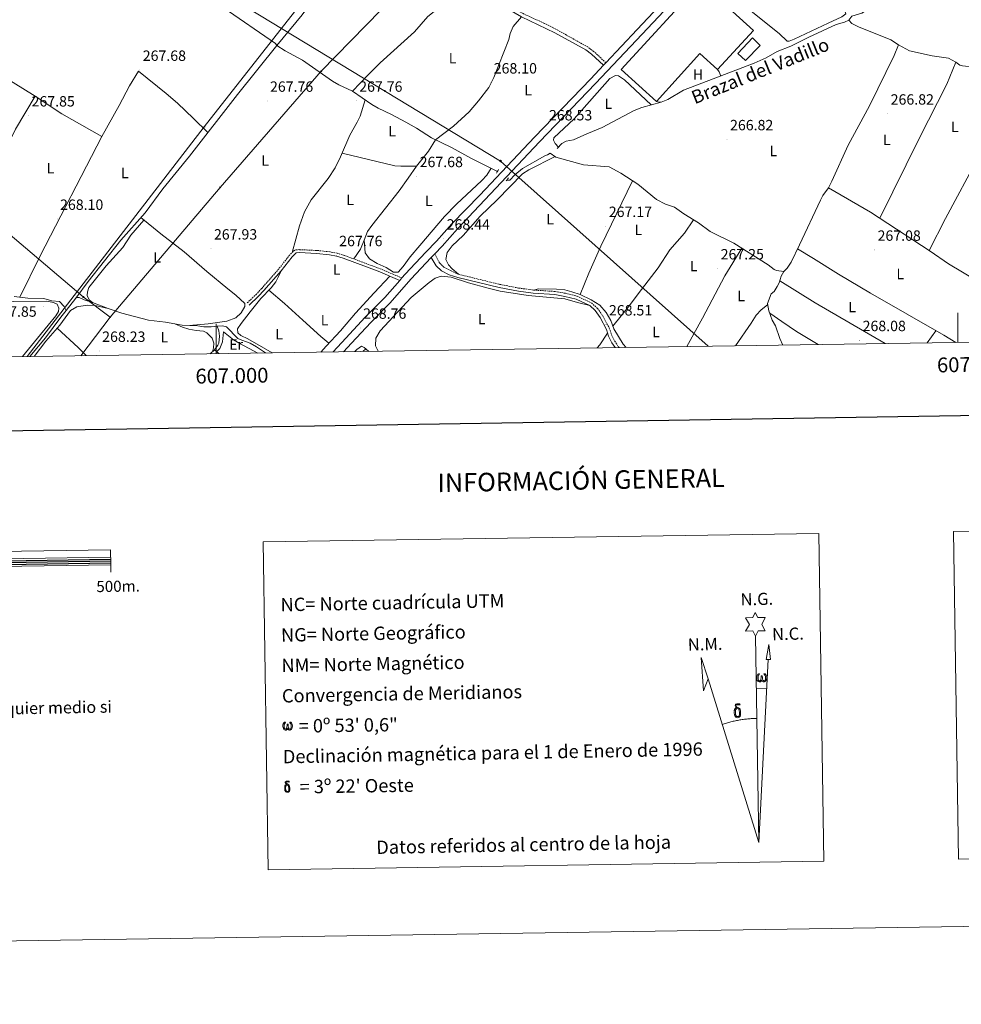
# Model space of a CAD drawing. Units: metres. Extents: x 603999 to 608498, y 4673291 to 4676328.
# Drawn here: x 606867 to 607502, y 4673291 to 4673955 of the extents above; entities that cross this region are included whole.
import ezdxf
from ezdxf.enums import TextEntityAlignment as Align

# ---------------------------------------------------------------- set-up
doc = ezdxf.new("R2010")
doc.units = ezdxf.units.M
doc.header["$MEASUREMENT"] = 0
doc.linetypes.add('TRAZOS', pattern=[0.75, 0.5, -0.25])
doc.linetypes.add('TRAZOSX2', pattern=[1.5, 1, -0.5])
for name, color, linetype, lineweight in [('Carátula', 7, 'Continuous', 5), ('Level 13', 5, 'Continuous', 0), ('Level 15', 1, 'Continuous', 0), ('Level 21', 19, 'Continuous', 0), ('Level 32', 19, 'Continuous', 0), ('Level 33', 5, 'Continuous', 0), ('Level 34', 2, 'Continuous', 0), ('Level 36', 19, 'Continuous', 40), ('Level 37', 92, 'Continuous', 0), ('Level 41', 19, 'Continuous', 0), ('Level 43', 5, 'Continuous', 0), ('Level 52', 1, 'Continuous', 13), ('Level 61', 19, 'Continuous', 0), ('Level 63', 7, 'Continuous', 0), ('Level 7', 1, 'Continuous', 0)]:
    doc.layers.add(name, color=color, linetype=linetype, lineweight=lineweight)
doc.styles.add('Arial', font='ARIAL.TTF', dxfattribs={"height": 0.2})

# ---------------------------------------------------------------- blocks, each defined once
blk = doc.blocks.new('5PATER')
at = {"layer": 'Carátula', "linetype": 'Continuous', "lineweight": 5}
h = blk.add_hatch(color=250, dxfattribs=at)
edge = h.paths.add_edge_path()
edge.add_ellipse((0, 0), major_axis=(-1.33, -1.34), ratio=0.999422, start_angle=0, end_angle=360)
blk = doc.blocks.new('5ROLEO')
at = {"layer": 'Carátula', "linetype": 'Continuous', "lineweight": 5}
for color, points in [(2, [(-0.2, -5.2), (-5.2, -0.1), (-0.2, 5), (0, 2.4), (-0.6, 2.3), (-1, 2.1), (-1.4, 1.8), (-1.7, 1.3), (-1.9, 0.6), (-1.9, -0.2), (-1.9, -0.8), (-1.8, -1.3), (-1.6, -1.7), (-1.4, -2.1), (-1.1, -2.4), (-0.8, -2.6), (-0.4, -2.7), (0, -2.7)]), (250, [(0, -2.7), (-0.4, -2.7), (-0.8, -2.6), (-1.1, -2.4), (-1.4, -2.1), (-1.6, -1.7), (-1.8, -1.3), (-1.9, -0.8), (-1.9, -0.2), (-1.9, 0.6), (-1.7, 1.3), (-1.4, 1.8), (-1, 2.1), (-0.6, 2.3), (0, 2.4), (0, 1.5), (-0.2, 1.5), (-0.5, 1.4), (-0.7, 1.3), (-0.8, 1.1), (-1, 0.9), (-1.1, 0.6), (-1.2, 0.2), (-1.2, -0.2), (-1.2, -0.6), (-1.1, -0.9), (-1, -1.2), (-0.8, -1.4), (-0.7, -1.6), (-0.5, -1.8), (-0.2, -1.8), (0, -1.9)]), (2, [(0, -1.9), (-0.2, -1.8), (-0.5, -1.8), (-0.7, -1.6), (-0.8, -1.4), (-1, -1.2), (-1.1, -0.9), (-1.2, -0.6), (-1.2, -0.2), (-1.2, 0.2), (-1.1, 0.6), (-1, 0.9), (-0.8, 1.1), (-0.7, 1.3), (-0.5, 1.4), (-0.2, 1.5), (0, 1.5), (0.3, 1.5), (0.5, 1.4), (0.7, 1.3), (0.9, 1.1), (1, 0.9), (1.1, 0.6), (1.1, 0.3), (1.2, -0.1), (1.2, -0.5), (1.1, -0.9), (1, -1.2), (0.8, -1.4), (0.7, -1.6), (0.5, -1.8), (0.3, -1.8)]), (2, [(-0.2, -5.2), (0, -2.7), (0.4, -2.7), (0.8, -2.6), (1.1, -2.4), (1.4, -2.1), (1.6, -1.7), (1.8, -1.3), (1.9, -0.7), (1.9, -0.2), (1.9, 0.4), (1.8, 0.9), (1.6, 1.4), (1.4, 1.7), (1.1, 2), (0.8, 2.2), (0.4, 2.3), (0, 2.4), (-0.2, 5), (4.9, -0.1)]), (250, [(0, -2.7), (0, -1.9), (0.3, -1.8), (0.5, -1.8), (0.7, -1.6), (0.8, -1.4), (1, -1.2), (1.1, -0.9), (1.2, -0.5), (1.2, -0.1), (1.1, 0.3), (1.1, 0.6), (1, 0.9), (0.9, 1.1), (0.7, 1.3), (0.5, 1.4), (0.3, 1.5), (0, 1.5), (0, 1.5), (0, 2.4), (0, 2.4), (0.4, 2.3), (0.8, 2.2), (1.1, 2), (1.4, 1.7), (1.6, 1.4), (1.8, 0.9), (1.9, 0.4), (1.9, -0.2), (1.9, -0.7), (1.8, -1.3), (1.6, -1.7), (1.4, -2.1), (1.1, -2.4), (0.8, -2.6), (0.4, -2.7)])]:
    blk.add_hatch(color=color, dxfattribs=at).paths.add_polyline_path(points)
at = {"layer": 'Carátula', "color": 250, "linetype": 'Continuous', "lineweight": 5, "flags": 128}
blk.add_lwpolyline([(-0.1, -5.2), (4.9, -0.1), (-0.1, 5), (-5.2, -0.1), (-0.1, -5.2)], dxfattribs=at)
blk = doc.blocks.new('5PELE')
at = {"layer": 'Carátula', "linetype": 'Continuous', "lineweight": 5}
h = blk.add_hatch(color=9, dxfattribs=at)
edge = h.paths.add_edge_path()
edge.add_arc((0, 0), 2.85, 359.99898, 719.99898)
at = {"layer": 'Carátula', "color": 252, "linetype": 'Continuous', "lineweight": 5}
blk.add_circle((0, 0, 0), 2.85, dxfattribs=at)
blk = doc.blocks.new('5TME')
at = {"layer": 'Carátula', "color": 250, "linetype": 'Continuous', "lineweight": 5}
for p, q in [((3.7, 3.8), (-3.7, -3.8)), ((-3.7, 3.7), (3.8, -3.8))]:
    blk.add_line(p, q, dxfattribs=at)
at = {"layer": 'Carátula', "color": 250, "linetype": 'Continuous', "lineweight": 5, "flags": 128}
blk.add_lwpolyline([(-3.7, -3.8), (3.8, -3.8), (3.8, 3.7), (-3.7, 3.7), (-3.7, -3.8)], dxfattribs=at)
blk = doc.blocks.new('5PTT')
at = {"layer": 'Carátula', "color": 250, "linetype": 'Continuous', "lineweight": 25}
blk.add_circle((0, 0, 0), 2, dxfattribs=at)

msp = doc.modelspace()

# ---------------------------------------------------------------- linework, layer by layer
at = {"layer": 'Level 13', "color": 5, "linetype": 'Continuous', "lineweight": 0, "ltscale": 0.5}
for points in [[(607040.81, 4673937.35, 268.37), (607057.99, 4673957.88, 268.23), (607077.98, 4673984.89, 267.86), (607096.58, 4674007.88, 268.03), (607108.5, 4674023.94, 268.03), (607122.8, 4674041.95, 267.86), (607137.93, 4674061.85, 267.52), (607151.55, 4674079.23, 267)], [(606864.96, 4674027.92, 268.2), (606883.62, 4674017.61, 268.2), (606887.91, 4674014.88, 268.2), (606902.44, 4674014.3, 268.2), (606907.23, 4674012.95, 268.2), (606913.59, 4674009.51, 268.2), (606916.08, 4674008.56, 268.2), (606921.08, 4674008.18, 268.2), (606936.92, 4674008.41, 268.2), (606941.86, 4674007.7, 268.2), (606947.35, 4674005.7, 268.2), (606953.55, 4674002.2, 268.28), (606967.15, 4673992.8, 268.37), (606975.9, 4673987.96, 268.37), (606982.78, 4673983.31, 268.37), (606990.88, 4673976.56, 268.37), (607001.34, 4673965.76, 268.17), (607004.67, 4673963.01, 268.12), (607039.92, 4673938.76, 268.37), (607040.81, 4673937.35, 268.37)], [(607464.56, 4673982.19, 266.72), (607463.04, 4673979.82, 266.81), (607462.17, 4673974.98, 266.73), (607459.29, 4673970.89, 266.81), (607453.61, 4673968.19, 266.72), (607446.65, 4673963.9, 266.72), (607438.37, 4673961.14, 266.64), (607435.28, 4673959, 266.64), (607428.54, 4673957.06, 266.72), (607426.51, 4673954.42, 266.47)], [(607163.24, 4673976.65, 267.94), (607161.3, 4673971.54, 267.94), (607157.85, 4673967.92, 268.11), (607150.25, 4673963.01, 267.77), (607142.55, 4673956.88, 267.77), (607133.62, 4673946.56, 267.43), (607110.45, 4673925.6, 267.39), (607102.11, 4673917.35, 267.43), (607091.88, 4673906.49, 267.18)], [(607229.86, 4673867.82, 267.41), (607232.92, 4673871.26, 267.41), (607235.86, 4673872.72, 267.41), (607240.95, 4673873.75, 267.41), (607249.73, 4673877.81, 267.49), (607260.08, 4673881.9, 267.32), (607281.75, 4673893.49, 267.32), (607286.92, 4673895.4, 267.49), (607299.86, 4673899.13, 267.05), (607304.54, 4673900.93, 266.98), (607315.1, 4673907.11, 266.64), (607362.7, 4673925.41, 266.38), (607370.71, 4673928.94, 266.3), (607378.12, 4673933.29, 266.21), (607387.49, 4673936.79, 266.47), (607399.62, 4673943, 266.47), (607417.96, 4673951.4, 266.47), (607423.66, 4673953.07, 266.47), (607426.51, 4673954.42, 266.47)], [(607539.17, 4673917.11, 266.81), (607531.56, 4673920.1, 266.81), (607526.66, 4673920.98, 266.81), (607503.11, 4673923.5, 267.15), (607501.28, 4673923.99, 267.15), (607498.64, 4673926.02, 267.24), (607493.64, 4673928.8, 267.32), (607482.71, 4673930.34, 267.35), (607467.5, 4673933.8, 267.15), (607460, 4673937.76, 267.15), (607454.87, 4673941.12, 267.15), (607433.1, 4673949.85, 266.98), (607428.62, 4673952.11, 266.82), (607426.51, 4673954.42, 266.47)], [(606905.25, 4673766.78, 268.65), (606913.71, 4673778.09, 267.61), (606935.68, 4673805.95, 268.03), (606952.06, 4673824.5, 267.76), (606963.88, 4673840.65, 267.77), (606981.94, 4673862.63, 267.77), (607014.27, 4673904.36, 268.1), (607040.81, 4673937.35, 268.37)], [(607040.81, 4673937.35, 268.37), (607046.34, 4673933.8, 267.94), (607058.17, 4673927.5, 267.94), (607078.39, 4673913.26, 267.86), (607082.69, 4673910.75, 267.86), (607091.88, 4673906.49, 267.18)], [(607189.56, 4673852.38, 267.86), (607172.15, 4673861.18, 267.93), (607158.55, 4673868.59, 267.69), (607145.06, 4673875.14, 267.77), (607135.05, 4673881.48, 267.77), (607127.78, 4673885.53, 267.71), (607118.15, 4673890.75, 267.6), (607109.11, 4673895.08, 267.63), (607104.81, 4673897.6, 267.6), (607091.88, 4673906.49, 267.18)], [(607195.74, 4673846.37, 267.83), (607197.95, 4673846.41, 267.83), (607201.27, 4673850.12, 267.83), (607206.4, 4673854.38, 267.92), (607221.61, 4673862.98, 267.66), (607223.42, 4673863.54, 267.66), (607225.23, 4673864.61, 267.58), (607228.92, 4673862.07, 267.58), (607247.67, 4673856.76, 267.58), (607264.98, 4673855.42, 267.49), (607272.87, 4673851.14, 267.49), (607284.12, 4673843.76, 267.37), (607296.89, 4673833.34, 267.15), (607302.93, 4673830.32, 267.06), (607308.96, 4673828.34, 266.98), (607315.29, 4673823.77, 266.98), (607325.04, 4673817.69, 266.89), (607332.96, 4673811.84, 266.64), (607348.98, 4673804.06, 266.64), (607372.16, 4673789.37, 266.55), (607376.13, 4673786.13, 266.62), (607377.7, 4673785.56, 266.72), (607382.66, 4673784.89, 267.76)], [(607382.66, 4673784.89, 267.76), (607384.9, 4673787.06, 267.76), (607387.59, 4673791.27, 267.98), (607393.22, 4673802.82, 267.34)], [(607381.89, 4673735.25, 268.33), (607379.96, 4673739.67, 268.18), (607377.03, 4673748.18, 268.18), (607374.79, 4673752.06, 267.97), (607372.64, 4673758.34, 268.18), (607371.59, 4673763.23, 268.39), (607374.24, 4673769.74, 268.18), (607376.15, 4673771.41, 268.18), (607378.2, 4673774.66, 267.97), (607379.59, 4673777.27, 267.76), (607380.96, 4673781.73, 267.76), (607382.66, 4673784.89, 267.76)], [(606863.79, 4673768.07, 267.47), (606872.92, 4673766.93, 267.56), (606883.61, 4673766.6, 267.73), (606889.1, 4673765.14, 267.81), (606894.32, 4673764.71, 267.81), (606897.5, 4673761.38, 267.73), (606898.67, 4673758.48, 267.64)], [(606905.25, 4673766.78, 268.65), (606898.67, 4673758.48, 267.64)], [(606905.25, 4673766.78, 268.65), (606906.46, 4673767.32, 268.44), (606907.49, 4673767.3, 268.44), (606910.86, 4673765.67, 268.03), (606916.49, 4673764.01, 268.03), (606927.12, 4673759.98, 267.61), (606936.32, 4673756.77, 266.77), (606954.18, 4673752.04, 267.19), (606965.77, 4673750.8, 267.61), (606972.01, 4673749.51, 267.61), (606977.06, 4673748.65, 267.19), (606987.52, 4673748.17, 267.4), (606991.53, 4673747.54, 267.4), (606996.51, 4673747.53, 267.8), (607000.62, 4673747.96, 267.81)], [(606874.23, 4673727.56, 267.67), (606884.73, 4673740.16, 267.82), (606895.2, 4673754.1, 267.82), (606898.67, 4673758.48, 267.64)], [(607000.62, 4673747.96, 267.81), (607001.72, 4673744.92, 267.6), (607002.16, 4673741.37, 267.6), (607001.67, 4673736.44, 267.05), (607001.14, 4673735.15, 266.97), (606998.68, 4673732.01, 267.39), (606995.97, 4673729.4, 267.31)], [(607033.14, 4673729.97, 267.95), (607027.18, 4673734.03, 267.92), (607022.79, 4673736.43, 267.82), (607017.14, 4673738.5, 268.23), (607014.61, 4673739.76, 268.03), (607006.83, 4673747.49, 268.23), (607004.19, 4673748.33, 267.82), (607000.62, 4673747.96, 267.81)], [(607102.74, 4673731.02, 268.02), (607102.64, 4673731.09, 268.02), (607099.78, 4673733.57, 268.02), (607097.95, 4673734.44, 267.81), (607094.74, 4673732.22, 267.71), (607093.4, 4673730.88, 267.67)]]:
    msp.add_polyline3d(points, dxfattribs=at)
at = {"layer": 'Level 15', "color": 19, "linetype": 'Continuous', "lineweight": 0}
for points in [[(607326.81, 4673979.84, 269.75), (607272.91, 4673921.05, 269.75), (607296.73, 4673899.6, 269.75), (607326.11, 4673931.9, 269.75), (607338.02, 4673921.18, 269.75), (607362.29, 4673947.4, 269.75), (607326.81, 4673979.84, 269.75)], [(607361.6, 4673942.44, 268.64), (607351.63, 4673931.84, 268.64), (607356.92, 4673927.25, 268.64), (607366.64, 4673937.32, 268.64), (607361.6, 4673942.44, 268.64)]]:
    msp.add_polyline3d(points, dxfattribs=at)
at = {"layer": 'Level 21', "color": 19, "linetype": 'Continuous', "lineweight": 13}
for points in [[(607078.73, 4673730.66, 268.8), (607087.41, 4673739.91, 268.83), (607100.49, 4673754.02, 268.36), (607113.61, 4673767.28, 268.36), (607123.73, 4673778.91, 268.82), (607125.13, 4673780.52, 268.88), (607127.44, 4673783.18, 268.99), (607141.22, 4673797.88, 268.57), (607148.56, 4673805.36, 268.78), (607158.83, 4673817.05, 268.6), (607177.7, 4673836.25, 268.13), (607214.58, 4673875.57, 268.26), (607252.43, 4673914.8, 268.17), (607261.05, 4673923.95, 268.06), (607262.7, 4673925.7, 268.04), (607283.84, 4673948.15, 267.75), (607316.57, 4673983.13, 267.92)], [(607319.87, 4673980, 267.92), (607287.16, 4673945.04, 267.75), (607255.72, 4673911.66, 268.17), (607217.88, 4673872.43, 268.26), (607181.02, 4673833.13, 268.13), (607162.66, 4673813.69, 268.57), (607152.29, 4673801.9, 268.78), (607147.34, 4673796.85, 268.64), (607144.89, 4673794.36, 268.57), (607131.22, 4673779.76, 268.99), (607117.34, 4673763.81, 268.36), (607104.17, 4673750.5, 268.36), (607091.14, 4673736.44, 268.83), (607085.81, 4673730.76, 268.81)]]:
    msp.add_polyline3d(points, dxfattribs=at)
at = {"layer": 'Level 21', "color": 19, "linetype": 'TRAZOSX2', "lineweight": 0}
for points in [[(607262.7, 4673925.7, 268.26), (607254.42, 4673933.36, 268.09), (607250.43, 4673936.34, 267.99), (607229.48, 4673948.04, 267.8), (607221.24, 4673952.23, 267.9), (607206.82, 4673958.81, 268.17), (607189.72, 4673968.66, 268.17), (607172.92, 4673975.91, 268.26), (607164.24, 4673980.45, 268.26), (607159.53, 4673981.92, 268.26)], [(607125.13, 4673780.52, 268.17), (607109.96, 4673786.93, 267.95), (607086.27, 4673795.76, 267.83), (607081.48, 4673797.21, 267.83), (607076.56, 4673798.16, 267.83), (607067.69, 4673799.08, 267.83), (607055.95, 4673799.61, 267.9), (607052.87, 4673799.33, 268), (607049.54, 4673796.14, 268), (607042.16, 4673786.64, 268.09), (607030.46, 4673773.33, 268.09), (607027.1, 4673769.62, 268.09), (607020.7, 4673763.6, 268.09)], [(607163.26, 4673782.98, 267.74), (607158.27, 4673785.24, 267.8), (607153.53, 4673787.76, 268.57), (607150.62, 4673790.57, 268.57), (607147.34, 4673796.85, 268.57)], [(607163.26, 4673782.98, 267.74), (607191.12, 4673776.2, 267.53), (607204.03, 4673773.67, 268.15), (607213.81, 4673772.37, 268.19), (607228.43, 4673771.41, 267.69), (607235.54, 4673770.16, 268.39), (607243.36, 4673768.19, 268.36), (607252.96, 4673763.72, 268.57), (607257.1, 4673759.98, 268.57), (607260.57, 4673754.97, 268.57), (607265, 4673746.68, 268.78), (607266.52, 4673742.19, 268.15), (607268.61, 4673737.94, 268.21), (607271.21, 4673734.01, 268.34), (607271.6, 4673733.58, 268.37)]]:
    msp.add_polyline3d(points, dxfattribs=at)
at = {"layer": 'Level 21', "color": 19, "linetype": 'Continuous', "lineweight": 0}
for points in [[(607261.05, 4673923.95, 268.26), (607252.88, 4673931.51, 268.09), (607249.12, 4673934.32, 267.99), (607228.35, 4673945.92, 267.8), (607205.72, 4673956.67, 268.17), (607188.64, 4673966.51, 268.17), (607171.88, 4673973.74, 268.26), (607163.32, 4673978.22, 268.26), (607158.81, 4673979.63, 268.26)], [(607123.73, 4673778.91, 268.17), (607109.2, 4673785.04, 267.95), (607085.62, 4673793.83, 267.83), (607081, 4673795.23, 267.83), (607076.26, 4673796.14, 267.83), (607067.54, 4673797.05, 267.83), (607055.99, 4673797.58, 267.9), (607053.77, 4673797.37, 268), (607051.06, 4673794.78, 268), (607043.73, 4673785.34, 268.09), (607031.98, 4673771.97, 268.09), (607028.56, 4673768.19, 268.09), (607022.09, 4673762.11, 268.09)], [(607268.94, 4673733.54, 268.32), (607266.74, 4673736.87, 268.21), (607264.52, 4673741.36, 268.15), (607263.01, 4673745.82, 268.78), (607258.73, 4673753.84, 268.57), (607255.47, 4673758.56, 268.57), (607251.76, 4673761.91, 268.57), (607242.64, 4673766.15, 268.36), (607235.1, 4673768.06, 268.39), (607228.17, 4673769.27, 267.69), (607213.59, 4673770.23, 268.19), (607203.68, 4673771.54, 268.15), (607190.66, 4673774.09, 267.53), (607162.75, 4673780.89, 267.74), (607156.96, 4673782.57, 267.8), (607151.77, 4673785.33, 268.57), (607148.21, 4673788.77, 268.57), (607144.89, 4673794.36, 268.57)]]:
    msp.add_polyline3d(points, dxfattribs=at)
at = {"layer": 'Level 21', "color": 1, "linetype": 'TRAZOS', "lineweight": 0}
for points in [[(607188.83, 4673851.3, 268.44), (607190.6, 4673853.94, 268.44)], [(607196.96, 4673848.06, 268.44), (607195.44, 4673845.95, 268.44)]]:
    msp.add_polyline3d(points, dxfattribs=at)
at = {"layer": 'Level 32', "color": 6, "linetype": 'Continuous', "lineweight": 0, "ltscale": 0.5}
for points in [[(607687.51, 4674547.38, 272.3), (607587.62, 4674472.72, 267.16), (607495.64, 4674390.07, 267.44), (607405.78, 4674306.6, 267.49), (607332.4, 4674225.54, 266.88), (607268, 4674148.44, 266.93), (607193.81, 4674072.14, 267.31), (607141.38, 4673992.43, 267.89), (607070.78, 4673919.91, 267.87), (607002.65, 4673841.6, 267.82), (606928.36, 4673754.04, 267.73)], [(606794.31, 4673900.25, 267.65), (606855, 4673814.69, 267.99), (606910.28, 4673767.7, 268.09), (606928.36, 4673754.04, 267.73)], [(606928.36, 4673754.04, 267.73), (606908.73, 4673728.08, 268.02)]]:
    msp.add_polyline3d(points, dxfattribs=at)
at = {"layer": 'Level 33', "color": 19, "linetype": 'Continuous', "lineweight": 0, "ltscale": 0.5}
msp.add_polyline3d([(607627.3, 4674688.02, 285.82), (607580.35, 4674634.88, 270.74), (607493.76, 4674522.57, 268.42), (607347.79, 4674333.1, 267.55), (607158.21, 4674094.45, 267.37), (606991.83, 4673882.36, 267.95), (606872.44, 4673727.54, 267.53)], dxfattribs=at)
at = {"layer": 'Level 34', "color": 19, "linetype": 'Continuous', "lineweight": 13, "ltscale": 0.5}
msp.add_polyline3d([(607331.58, 4673734.48, 268.16), (607191.72, 4673859.38, 267.8), (606765.5, 4674117.65, 268.57), (606636.16, 4674216.22, 268.3), (606421.94, 4674375.03, 268.61), (606365.2, 4674335.8, 268.89)], dxfattribs=at)
at = {"layer": 'Level 36', "color": 92, "linetype": 'Continuous', "lineweight": 0}
for points in [[(607424.5, 4673958.67, 266.67), (607422.94, 4673962.94, 266.89), (607420.14, 4673967.33, 267.1), (607400.05, 4673997.72, 267.45), (607380.06, 4674026.11, 267.09), (607377.11, 4674031.27, 267.01), (607372.93, 4674028.53, 267), (607365.65, 4674021.26, 267.08), (607344.69, 4673999.06, 266.97), (607339.24, 4673993.61, 266.92), (607334.97, 4673990.29, 266.86), (607333.1, 4673986.99, 266.84), (607333.13, 4673985.68, 266.84), (607334.47, 4673983.37, 266.84), (607338.05, 4673979.87, 266.84), (607356.17, 4673963.96, 267.01), (607379.43, 4673945.36, 267.01), (607384.99, 4673940.26, 267.01), (607386.29, 4673940.28, 267.01), (607389.65, 4673941.64, 267.01), (607412.64, 4673952.47, 266.92), (607421.68, 4673956.54, 266.41), (607424.5, 4673958.67, 266.67)], [(607571.38, 4673982.54, 266.94), (607563.23, 4673963.61, 267.04), (607555.54, 4673950.7, 267.01), (607551.69, 4673942.78, 267.06), (607546.06, 4673928.87, 267.25), (607542.84, 4673918.74, 267.28), (607539.2, 4673909.42, 266.82), (607537.09, 4673905.09, 266.68), (607491.73, 4673820.58, 267.26), (607480.64, 4673799.12, 266.85)], [(607205.72, 4673956.67, 267.41), (607200.11, 4673950.06, 267.49), (607198.21, 4673945.5, 267.49), (607197.14, 4673941.41, 267.49), (607187.16, 4673915.79, 267.83), (607183.74, 4673909, 267.83), (607176.78, 4673899.89, 267.83), (607170.41, 4673892.49, 267.83), (607159.9, 4673882.93, 267.92), (607147.9, 4673873.76, 268.09), (607143.08, 4673866.12, 268), (607134.94, 4673855.82, 267.92), (607129.35, 4673847.91, 267.41), (607123.35, 4673839.39, 267.45), (607104.92, 4673815.96, 267.58), (607101.98, 4673811.81, 267.65), (607099.63, 4673805.96, 267.75), (607100.3, 4673797.38, 267.66), (607103.23, 4673793.32, 267.58), (607108.44, 4673790.31, 267.58), (607114.54, 4673787.48, 267.58), (607119.48, 4673784.5, 267.58), (607122.67, 4673784.5, 267.58), (607125.94, 4673788.14, 267.6), (607130.82, 4673794.8, 267.66), (607137.21, 4673802.49, 267.66), (607153.92, 4673821.99, 267.66), (607161.89, 4673830.37, 267.66), (607179.02, 4673846.27, 267.66), (607182.44, 4673849.91, 267.66), (607185.23, 4673854.57, 267.66)], [(606818.39, 4673937.41, 267.21), (606820.49, 4673935.87, 267.21), (606828.87, 4673932.89, 267.21), (606837.52, 4673927.87, 267.24), (606856.55, 4673916.35, 267.47), (606877.77, 4673903.16, 268.31), (606895.89, 4673891.3, 267.96), (606922.87, 4673875.98, 267.98)], [(607393.22, 4673802.82, 267.36), (607407.39, 4673832.93, 266.7), (607409.03, 4673836.18, 266.68), (607412.7, 4673841.4, 266.68), (607414.96, 4673845.86, 266.68), (607425.99, 4673870.02, 266.68), (607440.36, 4673896.59, 266.76), (607457.04, 4673930.55, 266.78), (607460, 4673937.76, 266.76)], [(607447.48, 4673820.82, 266.93), (607473.86, 4673874.68, 266.76), (607492.57, 4673911.14, 266.68), (607498.64, 4673926.02, 266.76)], [(606922.87, 4673875.98, 267.98), (606934.48, 4673896.76, 268.32), (606941.42, 4673910.07, 268.6), (606947.61, 4673919.91, 268.23), (606966.27, 4673905.03, 268.39), (606973.76, 4673898.4, 268.63), (606984.63, 4673888.04, 268.53), (606994.34, 4673878.64, 267.64)], [(607293.18, 4673897.2, 267.19), (607275.2, 4673914.23, 267.47), (607271.16, 4673916.79, 267.51), (607269.12, 4673917.09, 267.53), (607265.35, 4673914.96, 267.53), (607241.25, 4673887.94, 267.61), (607227.68, 4673874.93, 267.7), (607227.45, 4673873.37, 267.7), (607228.53, 4673871.3, 267.7), (607230.67, 4673868.72, 267.61)], [(607338.02, 4673921.18, 266.16), (607339.09, 4673919.63, 266.16), (607340.11, 4673916.72, 266.16)], [(606839.2, 4673831.15, 267.04), (606846.93, 4673844.21, 267.17), (606853.23, 4673857.84, 267.37), (606864.66, 4673880.9, 267.95), (606877.77, 4673903.16, 268.32)], [(607051.25, 4673797.77, 267.83), (607056.02, 4673815.66, 267.45), (607059.5, 4673825.04, 267.62), (607063.96, 4673833.24, 267.66), (607075.38, 4673847.68, 267.62), (607080.18, 4673854.81, 267.49), (607083.69, 4673862.16, 267.32), (607089.94, 4673876.86, 267.32), (607095.07, 4673885.49, 267.39), (607097, 4673889.75, 267.4), (607100.35, 4673900.66, 267.4)], [(607296.73, 4673899.6, 266.16), (607298.3, 4673899.11, 266.16), (607299.86, 4673899.13, 266.16)], [(606922.87, 4673875.98, 267.64), (606881.35, 4673795.47, 268.01), (606867.54, 4673767.6, 267.12)], [(607084.78, 4673864.73, 266.98), (607120.42, 4673856.22, 267.17), (607124.53, 4673855.81, 267.32), (607134.94, 4673855.82, 267.83)], [(607228.5, 4673862.36, 267.1), (607210.68, 4673853.45, 267.53), (607206.55, 4673850.65, 267.61), (607189.43, 4673833.27, 267.95), (607177.91, 4673822.13, 267.87), (607166.42, 4673809.16, 267.87), (607158.99, 4673802.26, 268.04), (607155.68, 4673797.77, 268.21), (607154.72, 4673792.86, 268.12), (607156.62, 4673789.45, 268.04), (607159.01, 4673786.63, 267.87), (607163.26, 4673782.98, 267.44)], [(607245.26, 4673769.33, 267.69), (607251.18, 4673783.65, 267.78), (607259.32, 4673801.92, 267.38), (607280.58, 4673846.08, 267.18)], [(607577.38, 4673738.2, 266.98), (607557.8, 4673750.46, 266.99), (607541.1, 4673761.46, 267.39), (607528.83, 4673768.51, 268.02), (607513.63, 4673778.03, 267.7), (607493.61, 4673790.06, 266.84), (607481.32, 4673798.67, 267.11), (607441.12, 4673824.98, 267.11), (607412.7, 4673841.4, 267.11)], [(606916.49, 4673764.01, 268.03), (606914.21, 4673765.83, 268.24), (606912.91, 4673768.65, 268.03), (606913.14, 4673771.2, 268.03), (606914.04, 4673774.06, 268.24), (606925.7, 4673788.68, 267.81), (606936.94, 4673801, 267.91), (606942.39, 4673809.4, 267.92), (606951.17, 4673819.56, 267.74)], [(606981.61, 4673748.44, 267.28), (606994.53, 4673749.62, 268.15), (607007.11, 4673751.38, 268.27), (607013.14, 4673753.73, 268.29), (607016.87, 4673757.09, 268.48), (607019.35, 4673761.33, 268.48), (607019.33, 4673763.32, 268.48), (607013.09, 4673769, 268.48), (607007.75, 4673773.14, 267.49), (606993.62, 4673784.77, 267.72), (606978.39, 4673798.14, 268), (606962.53, 4673810.32, 268.23), (606949.14, 4673821.2, 268.25)], [(607321.76, 4673819.74, 266.67), (607315.67, 4673810.77, 267.1), (607305.8, 4673799.46, 266.93), (607297.86, 4673787.27, 268.44), (607286.6, 4673772.71, 268.86), (607277.6, 4673760.72, 268.35), (607267.36, 4673748.1, 268.23)], [(607099.63, 4673805.96, 267.58), (607097.13, 4673799.93, 267.75), (607092.68, 4673793.37, 267.66)], [(607317.24, 4673734.27, 268.5), (607327.82, 4673753.51, 268.22), (607342.83, 4673781.96, 268.29), (607354.31, 4673800.68, 266.75)], [(607498.7, 4673737.01, 267.76), (607490.49, 4673741.87, 267.6), (607441.09, 4673770.22, 268.05), (607419.58, 4673783.05, 268.23), (607402.66, 4673793.68, 267.45), (607391.91, 4673800.14, 267.39)], [(607037.59, 4673730.04, 268.29), (607031.9, 4673733.49, 268.22), (607021.19, 4673739.44, 268.02), (607016.62, 4673741.7, 268.22), (607014.61, 4673743.6, 268.22), (607014.22, 4673746.19, 268.22), (607016.66, 4673749.73, 268.22), (607022.75, 4673757.57, 268.43), (607030.07, 4673766.76, 268.02), (607037.08, 4673773.95, 268.02), (607040.16, 4673777.92, 268.02), (607041.88, 4673781.45, 267.91), (607043.73, 4673785.34, 267.91)], [(606869.37, 4673727.49, 267.45), (606881.51, 4673742.4, 268.07), (606891.7, 4673754.96, 267.65), (606893.55, 4673758, 268.07), (606893.93, 4673760.14, 268.28), (606892.71, 4673762.83, 267.86), (606890.32, 4673763.96, 267.86), (606885.68, 4673764.91, 268.49), (606863.2, 4673764.59, 268.17), (606843.72, 4673765.42, 268.49), (606841.57, 4673765.94, 268.28), (606831.15, 4673771.56, 268.28), (606823.71, 4673774.99, 268.07), (606817.99, 4673776.99, 268.07), (606813.09, 4673778.07, 268.26), (606809.94, 4673777.37, 268.28), (606807.02, 4673775.38, 268.07), (606804.8, 4673772.7, 268.49)], [(607070.38, 4673730.53, 267.98), (607073.99, 4673734.56, 267.81), (607083.67, 4673744.83, 268.02), (607093.82, 4673756.76, 268.43), (607106.5, 4673770.39, 267.32), (607117.02, 4673781.74, 267.23)], [(607251.76, 4673761.91, 268.03), (607243.63, 4673764.07, 268.65), (607234.94, 4673766.34, 268.03), (607210.33, 4673768.69, 267.82), (607191.47, 4673771.62, 268.34), (607183.41, 4673773.55, 268.44), (607170.06, 4673777.18, 267.61), (607158.35, 4673780.96, 267.82), (607151.66, 4673781.68, 268.03), (607147.53, 4673780.39, 267.82), (607143.42, 4673777.44, 267.7), (607131.37, 4673767.32, 267.62), (607110.42, 4673744.76, 267.47), (607107.62, 4673739.96, 267.61), (607107.38, 4673734.8, 268.03), (607109.19, 4673731.24, 268.03), (607109.33, 4673731.12, 268.02)], [(607450.95, 4673736.29, 267.52), (607403.7, 4673763.79, 268.03), (607379.98, 4673778.56, 267.81)], [(607035.46, 4673772.29, 268.02), (607045.99, 4673763.32, 267.7), (607058.31, 4673752, 267.55), (607070.39, 4673741.08, 268.02), (607075.96, 4673736.65, 267.85)], [(607276.38, 4673733.65, 268.23), (607274.37, 4673735.83, 268.23), (607268.06, 4673746.11, 268.44), (607266, 4673751.92, 268.44), (607262.8, 4673757.33, 268.23), (607258.6, 4673762.07, 268.23), (607252.66, 4673765.71, 268.23), (607245.26, 4673769.33, 268.48), (607239.74, 4673771.24, 268.64), (607234.92, 4673772.43, 268.02), (607229.47, 4673773, 267.95), (607217.16, 4673773.17, 267.59), (607213.81, 4673772.37, 267.7)], [(606927.12, 4673759.98, 267.61), (606918.23, 4673762.04, 268.03), (606913.01, 4673762.27, 268.23), (606905.92, 4673761.05, 268.23), (606901.6, 4673758.51, 268.23), (606894.55, 4673748.78, 268.23), (606885.11, 4673737.91, 267.82), (606877.17, 4673727.61, 267.66)], [(607371.76, 4673762.46, 268.23), (607367.38, 4673759.1, 268.86), (607364.08, 4673755.43, 268.61), (607360.67, 4673750, 267.81), (607350.18, 4673734.77, 267.72)], [(607373.17, 4673756.81, 268.44), (607381.34, 4673751.08, 267.84), (607391.13, 4673744.5, 267.81), (607405.85, 4673735.61, 267.81)], [(606997.36, 4673730.74, 267.31), (606998.03, 4673733.47, 267.31), (606998.37, 4673736.64, 267.94), (606997.19, 4673739.82, 267.73), (606993.66, 4673743.58, 267.45), (606991.27, 4673744.69, 267.31), (606986.44, 4673745.08, 267.73), (606981.5, 4673745.96, 267.6), (606977.14, 4673747.26, 267.52), (606972.01, 4673749.51, 267.61)], [(606892.76, 4673746.72, 268.15), (606906.96, 4673733.73, 268.14), (606912.21, 4673728.14, 268.06)], [(607000.15, 4673730.74, 267.52), (607002.38, 4673732.9, 267.94), (607004.27, 4673737.52, 268.34), (607004.88, 4673744.14, 268.15), (607011.64, 4673738.9, 268.15), (607015.89, 4673736.25, 268), (607027.94, 4673729.89, 267.87)], [(607256.9, 4673733.35, 268.09), (607258.53, 4673735.35, 268.18), (607263.86, 4673743.31, 268.23)], [(607485.13, 4673744.95, 267.39), (607479.29, 4673736.72, 267.58)], [(606998.68, 4673732.01, 267.39), (607001.6, 4673729.49, 267.65)], [(607100.78, 4673732.7, 268.84), (607098.8, 4673730.96, 268.71)]]:
    msp.add_polyline3d(points, dxfattribs=at)
at = {"layer": 'Level 52', "color": 19, "linetype": 'Continuous', "lineweight": 0}
for points in [[(607326.81, 4673979.84, 269.75), (607362.29, 4673947.4, 269.75), (607338.02, 4673921.18, 269.75), (607326.11, 4673931.9, 269.75), (607296.73, 4673899.6, 269.75), (607272.91, 4673921.05, 269.75), (607326.81, 4673979.84, 269.75)], [(607361.6, 4673942.44, 268.64), (607366.64, 4673937.32, 268.64), (607356.92, 4673927.25, 268.64), (607351.63, 4673931.84, 268.64), (607361.6, 4673942.44, 268.64)]]:
    msp.add_polyline3d(points, close=True, dxfattribs=at)
at = {"layer": 'Level 61', "color": 19, "linetype": 'Continuous', "lineweight": 0}
msp.add_polyline3d([(604903.04, 4673697.72, 0.01), (604868.59, 4676010.85, 0.01), (608307.03, 4676062.91, 0.01), (608342.62, 4673749.79, 0.01), (604903.04, 4673697.72, 0.01)], close=True, dxfattribs=at)
at = {"layer": 'Level 63', "linetype": 'Continuous', "lineweight": 0}
msp.add_line((607364.38, 4673503.83, -0.24), (607371.09, 4673503.68, -0.24), dxfattribs=at)
for points in [[(604044, 4673290.63, -0.24), (603999.05, 4676260.29, -0.24), (608453.55, 4676327.72, -0.24), (608498.5, 4673358.06, -0.24), (604044, 4673290.63, -0.24)], [(607497.15, 4673609.49, -0.24), (607827.24, 4673614.49, -0.24), (607830.58, 4673393.45, -0.24), (607500.5, 4673388.46, -0.24), (607497.15, 4673609.49, -0.24)], [(607031.61, 4673602.45, -0.24), (607406.28, 4673608.12, -0.24), (607409.62, 4673387.08, -0.24), (607034.96, 4673381.41, -0.24), (607031.61, 4673602.45, -0.24)], [(607363.68, 4673538.97, -0.24), (607361.68, 4673542.63, -0.24), (607356.9, 4673542.25, -0.24), (607359.45, 4673546.77, -0.24), (607356.92, 4673551.2, -0.24), (607361.67, 4673551.44, -0.24), (607363.45, 4673554.8, -0.24), (607365.16, 4673551.42, -0.24), (607370.12, 4673551.45, -0.24), (607367.73, 4673546.89, -0.24), (607370.12, 4673542.5, -0.24), (607365.38, 4673542.51, -0.24), (607363.68, 4673538.97, -0.24)], [(607373.61, 4673523.22, -0.24), (607370.65, 4673523.24, -0.24), (607372.62, 4673533.35, -0.24), (607373.61, 4673523.22, -0.24)], [(607331.6, 4673510.06, -0.24), (607328.4, 4673502, -0.24), (607326.93, 4673524.5, -0.24), (607331.6, 4673510.06, -0.24)], [(607367.83, 4673509.32, -0.24), (607367.4, 4673508.48, -0.24), (607367.05, 4673508.19, -0.24), (607366.67, 4673508.04, -0.24), (607365.94, 4673508.09, -0.24), (607365.49, 4673508.28, -0.24), (607365.18, 4673508.54, -0.24), (607364.98, 4673508.74, -0.24), (607364.77, 4673509.04, -0.24), (607364.54, 4673509.82, -0.24), (607364.42, 4673510.51, -0.24), (607364.39, 4673511.28, -0.24), (607364.46, 4673511.78, -0.24), (607364.67, 4673512.44, -0.24), (607364.87, 4673512.8, -0.24), (607365.15, 4673513.2, -0.24), (607365.59, 4673513.57, -0.24), (607366.24, 4673513.55, -0.24), (607366.02, 4673513.05, -0.24), (607365.69, 4673512.7, -0.24), (607365.4, 4673512.12, -0.24), (607365.26, 4673511.28, -0.24), (607365.31, 4673510.46, -0.24), (607365.43, 4673509.68, -0.24), (607365.54, 4673509.26, -0.24), (607365.71, 4673508.96, -0.24), (607366.03, 4673508.79, -0.24), (607366.39, 4673508.73, -0.24), (607366.62, 4673508.83, -0.24), (607366.84, 4673508.98, -0.24), (607367.1, 4673509.56, -0.24), (607367.2, 4673510.06, -0.24), (607367.28, 4673510.51, -0.24), (607367.36, 4673511, -0.24), (607367.41, 4673511.97, -0.24), (607367.4, 4673512.23, -0.24), (607368.17, 4673512.24, -0.24), (607368.18, 4673511.12, -0.24), (607368.23, 4673510.54, -0.24), (607368.31, 4673510.03, -0.24), (607368.55, 4673509.42, -0.24), (607368.72, 4673509.1, -0.24), (607368.9, 4673508.93, -0.24), (607369.29, 4673508.79, -0.24), (607369.53, 4673508.76, -0.24), (607369.77, 4673508.8, -0.24), (607370, 4673509.06, -0.24), (607370.09, 4673509.35, -0.24), (607370.25, 4673509.93, -0.24), (607370.29, 4673510.51, -0.24), (607370.25, 4673511.74, -0.24), (607370, 4673512.45, -0.24), (607369.37, 4673513.12, -0.24), (607369.29, 4673513.54, -0.24), (607370, 4673513.51, -0.24), (607370.57, 4673513.09, -0.24), (607370.82, 4673512.65, -0.24), (607370.98, 4673512.18, -0.24), (607371.12, 4673511.49, -0.24), (607371.17, 4673510.77, -0.24), (607371.02, 4673509.87, -0.24), (607370.77, 4673509.16, -0.24), (607370.46, 4673508.57, -0.24), (607370.11, 4673508.29, -0.24), (607369.54, 4673508.06, -0.24), (607369.02, 4673508.05, -0.24), (607368.63, 4673508.18, -0.24), (607368.36, 4673508.36, -0.24), (607368.15, 4673508.7, -0.24), (607367.83, 4673509.32, -0.24)], [(607349.72, 4673485.11, -0.24), (607349.53, 4673485.57, -0.24), (607349.47, 4673485.96, -0.24), (607349.29, 4673487.23, -0.24), (607349.27, 4673488.18, -0.24), (607349.3, 4673488.49, -0.24), (607349.28, 4673488.9, -0.24), (607349.45, 4673489.37, -0.24), (607349.58, 4673489.79, -0.24), (607349.68, 4673489.96, -0.24), (607350.4, 4673490.54, -0.24), (607350.65, 4673489.92, -0.24), (607350.21, 4673489.4, -0.24), (607350.13, 4673488.93, -0.24), (607350.03, 4673488.52, -0.24), (607350.05, 4673487.26, -0.24), (607350.18, 4673485.98, -0.24), (607350.33, 4673485.6, -0.24), (607350.48, 4673485.15, -0.24), (607351, 4673484.75, -0.24), (607351.58, 4673484.65, -0.24), (607352.19, 4673484.84, -0.24), (607352.66, 4673485.29, -0.24), (607353.14, 4673484.75, -0.24), (607352.49, 4673484.2, -0.24), (607351.7, 4673483.95, -0.24), (607350.86, 4673484.07, -0.24), (607350.32, 4673484.34, -0.24), (607350.05, 4673484.55, -0.24), (607349.97, 4673484.67, -0.24), (607349.72, 4673485.11, -0.24)], [(607351.86, 4673490.01, -0.24), (607351.22, 4673490.08, -0.24), (607350.65, 4673489.92, -0.24), (607350.4, 4673490.54, -0.24), (607351.2, 4673490.74, -0.24), (607350.63, 4673491.13, -0.24), (607350.35, 4673491.36, -0.24), (607349.8, 4673492.1, -0.24), (607349.79, 4673492.43, -0.24), (607350, 4673492.8, -0.24), (607350.41, 4673493.11, -0.24), (607350.96, 4673493.2, -0.24), (607352.4, 4673493.23, -0.24), (607352.86, 4673493.19, -0.24), (607353.07, 4673493.01, -0.24), (607353.18, 4673492.62, -0.24), (607352.86, 4673492.51, -0.24), (607351.71, 4673492.69, -0.24), (607350.95, 4673492.69, -0.24), (607350.49, 4673492.6, -0.24), (607350.09, 4673492.27, -0.24), (607350.53, 4673491.56, -0.24), (607352.05, 4673490.67, -0.24), (607352.8, 4673490.19, -0.24), (607352.87, 4673490.07, -0.24), (607353.12, 4673489.69, -0.24), (607353.34, 4673489.19, -0.24), (607353.42, 4673488.8, -0.24), (607353.53, 4673487.53, -0.24), (607353.55, 4673486.24, -0.24), (607353.52, 4673485.86, -0.24), (607353.39, 4673485.34, -0.24), (607353.23, 4673484.9, -0.24), (607353.14, 4673484.75, -0.24), (607352.66, 4673485.29, -0.24), (607352.74, 4673485.76, -0.24), (607352.82, 4673486.17, -0.24), (607352.8, 4673487.45, -0.24), (607352.64, 4673488.73, -0.24), (607352.52, 4673489.09, -0.24), (607352.34, 4673489.59, -0.24), (607351.86, 4673490.01, -0.24)], [(607048.18, 4673476.77, -0.24), (607047.76, 4673475.97, -0.24), (607047.07, 4673475.54, -0.24), (607046.36, 4673475.59, -0.24), (607045.64, 4673476.01, -0.24), (607045.24, 4673476.5, -0.24), (607045.02, 4673477.25, -0.24), (607044.9, 4673477.9, -0.24), (607044.87, 4673478.65, -0.24), (607044.93, 4673479.12, -0.24), (607045.14, 4673479.75, -0.24), (607045.59, 4673480.48, -0.24), (607046.02, 4673480.85, -0.24), (607046.64, 4673480.83, -0.24), (607046.43, 4673480.35, -0.24), (607046.11, 4673480.01, -0.24), (607045.84, 4673479.46, -0.24), (607045.71, 4673478.65, -0.24), (607045.76, 4673477.86, -0.24), (607045.87, 4673477.11, -0.24), (607046.14, 4673476.42, -0.24), (607046.8, 4673476.2, -0.24), (607047.22, 4673476.44, -0.24), (607047.46, 4673477.07, -0.24), (607047.54, 4673477.51, -0.24), (607047.63, 4673477.97, -0.24), (607047.73, 4673478.39, -0.24), (607047.77, 4673479.31, -0.24), (607047.76, 4673479.57, -0.24), (607048.5, 4673479.58, -0.24), (607048.5, 4673478.5, -0.24), (607048.56, 4673477.94, -0.24), (607048.63, 4673477.45, -0.24), (607048.86, 4673476.87, -0.24), (607049.01, 4673476.52, -0.24), (607049.16, 4673476.34, -0.24), (607049.58, 4673476.27, -0.24), (607050.04, 4673476.28, -0.24), (607050.35, 4673476.81, -0.24), (607050.5, 4673477.37, -0.24), (607050.54, 4673477.92, -0.24), (607050.5, 4673479.1, -0.24), (607050.25, 4673479.78, -0.24), (607049.65, 4673480.43, -0.24), (607049.57, 4673480.82, -0.24), (607050.25, 4673480.81, -0.24), (607050.8, 4673480.4, -0.24), (607051.2, 4673479.53, -0.24), (607051.38, 4673478.17, -0.24), (607051.24, 4673477.31, -0.24), (607051, 4673476.63, -0.24), (607050.71, 4673476.06, -0.24), (607050.34, 4673475.83, -0.24), (607049.83, 4673475.56, -0.24), (607049.32, 4673475.56, -0.24), (607048.68, 4673475.85, -0.24), (607048.3, 4673476.26, -0.24), (607048.18, 4673476.77, -0.24)], [(607046.46, 4673434.55, -0.24), (607046.3, 4673434.92, -0.24), (607046.26, 4673435.23, -0.24), (607046.11, 4673436.25, -0.24), (607046.1, 4673437, -0.24), (607046.12, 4673437.26, -0.24), (607046.1, 4673437.58, -0.24), (607046.24, 4673437.96, -0.24), (607046.34, 4673438.29, -0.24), (607046.43, 4673438.43, -0.24), (607047, 4673438.9, -0.24), (607047.2, 4673438.4, -0.24), (607046.84, 4673437.98, -0.24), (607046.78, 4673437.61, -0.24), (607046.7, 4673437.28, -0.24), (607046.72, 4673436.27, -0.24), (607046.82, 4673435.25, -0.24), (607046.94, 4673434.94, -0.24), (607047.07, 4673434.58, -0.24), (607047.48, 4673434.27, -0.24), (607047.94, 4673434.18, -0.24), (607048.43, 4673434.34, -0.24), (607048.81, 4673434.7, -0.24), (607049.19, 4673434.26, -0.24), (607048.67, 4673433.82, -0.24), (607048.03, 4673433.62, -0.24), (607047.37, 4673433.72, -0.24), (607046.94, 4673433.93, -0.24), (607046.72, 4673434.1, -0.24), (607046.66, 4673434.2, -0.24), (607046.46, 4673434.55, -0.24)], [(607048.17, 4673438.47, -0.24), (607047.65, 4673438.53, -0.24), (607047.2, 4673438.4, -0.24), (607047, 4673438.9, -0.24), (607047.63, 4673439.05, -0.24), (607047.18, 4673439.37, -0.24), (607046.96, 4673439.55, -0.24), (607046.51, 4673440.14, -0.24), (607046.51, 4673440.41, -0.24), (607046.68, 4673440.7, -0.24), (607047, 4673440.95, -0.24), (607047.44, 4673441.02, -0.24), (607048.6, 4673441.04, -0.24), (607048.96, 4673441.02, -0.24), (607049.14, 4673440.87, -0.24), (607049.22, 4673440.56, -0.24), (607048.96, 4673440.47, -0.24), (607048.04, 4673440.62, -0.24), (607047.43, 4673440.62, -0.24), (607047.07, 4673440.54, -0.24), (607046.75, 4673440.28, -0.24), (607047.1, 4673439.71, -0.24), (607048.31, 4673439, -0.24), (607048.92, 4673438.61, -0.24), (607048.98, 4673438.52, -0.24), (607049.17, 4673438.22, -0.24), (607049.35, 4673437.81, -0.24), (607049.42, 4673437.5, -0.24), (607049.5, 4673436.48, -0.24), (607049.52, 4673435.46, -0.24), (607049.49, 4673435.15, -0.24), (607049.39, 4673434.74, -0.24), (607049.26, 4673434.38, -0.24), (607049.19, 4673434.27, -0.24), (607048.81, 4673434.7, -0.24), (607048.87, 4673435.07, -0.24), (607048.93, 4673435.4, -0.24), (607048.91, 4673436.42, -0.24), (607048.79, 4673437.45, -0.24), (607048.69, 4673437.73, -0.24), (607048.54, 4673438.14, -0.24), (607048.17, 4673438.47, -0.24)]]:
    msp.add_polyline3d(points, close=True, dxfattribs=at)
at = {"layer": 'Level 63', "linetype": 'Continuous', "lineweight": 30}
for points in [[(604807.63, 4676059.98, -0.24), (604846.22, 4673645.31, -0.24), (608400.77, 4673702.12, -0.24), (608362.22, 4676113.79, -0.24), (604807.63, 4676059.98, -0.24)], [(606828.78, 4673589.37, -0.24), (606928.77, 4673590.88, -0.24)], [(606828.8, 4673588.12, -0.24), (606928.79, 4673589.63, -0.24)], [(606828.82, 4673586.87, -0.24), (606928.81, 4673588.38, -0.24)]]:
    msp.add_polyline3d(points, dxfattribs=at)
at = {"layer": 'Level 63', "linetype": 'Continuous', "lineweight": 0}
for points in [[(607500.01, 4673737.04, 0.01), (607500.01, 4673757.04, 0.01)], [(607000.01, 4673729.47, 0.01), (607000.01, 4673749.47, 0.01)], [(607365.79, 4673399.82, -0.24), (607363.68, 4673538.97, -0.24)], [(607365.79, 4673399.82, -0.24), (607372.1, 4673523.23, -0.24)], [(607365.79, 4673399.82, -0.24), (607331.6, 4673510.06, -0.24)], [(607364.5, 4673483.47, -0.24), (607363.73, 4673483.46, -0.24), (607362.96, 4673483.44, -0.24), (607362.19, 4673483.4, -0.24), (607361.42, 4673483.36, -0.24), (607360.65, 4673483.32, -0.24), (607359.88, 4673483.26, -0.24), (607359.11, 4673483.2, -0.24), (607358.35, 4673483.13, -0.24), (607357.58, 4673483.05, -0.24), (607356.81, 4673482.96, -0.24), (607356.05, 4673482.87, -0.24), (607355.29, 4673482.76, -0.24), (607354.52, 4673482.65, -0.24), (607353.76, 4673482.54, -0.24), (607353, 4673482.41, -0.24), (607352.24, 4673482.28, -0.24), (607351.49, 4673482.14, -0.24), (607350.73, 4673481.99, -0.24), (607349.98, 4673481.83, -0.24), (607349.23, 4673481.67, -0.24), (607348.48, 4673481.5, -0.24), (607347.73, 4673481.32, -0.24), (607346.98, 4673481.13, -0.24), (607346.24, 4673480.94, -0.24), (607345.5, 4673480.74, -0.24), (607344.76, 4673480.53, -0.24), (607344.02, 4673480.31, -0.24), (607343.28, 4673480.09, -0.24), (607342.55, 4673479.86, -0.24), (607341.82, 4673479.62, -0.24), (607341.09, 4673479.37, -0.24)]]:
    msp.add_polyline3d(points, dxfattribs=at)
at = {"layer": 'Level 63', "linetype": 'Continuous', "lineweight": 13}
for points in [[(606628.86, 4673582.59, -0.24), (606928.83, 4673587.13, -0.24), (606928.68, 4673597.13, -0.24), (606328.74, 4673588.05, -0.24), (606328.9, 4673578.05, -0.24), (606628.86, 4673582.59, -0.24)], [(606328.82, 4673583.05, -0.24), (606928.75, 4673592.13, -0.24)], [(606928.9, 4673582.13, -0.24), (606928.83, 4673587.13, -0.24)]]:
    msp.add_polyline3d(points, dxfattribs=at)

# ---------------------------------------------------------------- block references
at = {"layer": 'Level 32', "color": 252, "linetype": 'Continuous', "lineweight": 0, "xscale": 0.09999983015004542, "yscale": 0.09999983015004542}
for p in [(607070.78, 4673919.91, 267.87), (607002.65, 4673841.6, 267.82), (606928.36, 4673754.04, 267.73)]:
    msp.add_blockref('5PELE', p, dxfattribs=at)
at = {"layer": 'Level 32', "color": 19, "linetype": 'Continuous', "lineweight": 0, "xscale": 0.09999983015004542, "yscale": 0.09999983015004542}
msp.add_blockref('5TME', (606910.28, 4673767.7, 268.09), dxfattribs=at)
at = {"layer": 'Level 33', "color": 19, "linetype": 'Continuous', "lineweight": 30, "xscale": 0.09999983015004542, "yscale": 0.09999983015004542}
msp.add_blockref('5PTT', (606991.83, 4673882.36, 267.95), dxfattribs=at)
at = {"layer": 'Level 34', "color": 2, "linetype": 'Continuous', "lineweight": 0, "xscale": 0.09999983015004542, "yscale": 0.09999983015004542}
msp.add_blockref('5ROLEO', (607191.72, 4673859.38, 267.8), dxfattribs=at)
at = {"layer": 'Level 7', "color": 19, "linetype": 'Continuous', "lineweight": 0, "xscale": 0.09999983015004542, "yscale": 0.09999983015004542}
for p in [(606948.43, 4673920.75, 267.69), (607185.06, 4673912.22, 268.11), (607034.23, 4673899.89, 267.77), (607094.39, 4673899.92, 267.77), (606873.45, 4673889.98, 267.86), (607452.66, 4673891.23, 266.83), (607222.35, 4673880.6, 268.54), (607344.36, 4673873.93, 266.83), (607135.15, 4673849.08, 267.69), (606892.67, 4673820.26, 268.11), (607262.59, 4673815.43, 267.17), (607153.35, 4673806.96, 268.45), (606996.42, 4673800.24, 267.94), (607080.89, 4673795.76, 267.77), (607443.88, 4673799.4, 267.09), (607338.11, 4673786.83, 267.26), (606883.56, 4673761.5, 267.86), (607262.66, 4673749.02, 268.52), (607097.01, 4673746.8, 268.77), (607433.8, 4673738.46, 268.09), (606921.08, 4673731.22, 268.24)]:
    msp.add_blockref('5PATER', p, dxfattribs=at)

# ---------------------------------------------------------------- texts
at = {"layer": 'Level 37', "color": 92, "linetype": 'Continuous', "lineweight": 0, "style": 'Arial'}
for s, p in [('L', (607159.33, 4673928.7, 267.79)), ('H', (607324.84, 4673917.78, 266.3)), ('L', (607210.24, 4673907.22, 268)), ('L', (607264.32, 4673898.02, 267.47)), ('L', (607118.54, 4673879.53, 267.67)), ('L', (607497.96, 4673882.41, 266.84)), ('L', (607452.07, 4673873.69, 266.73)), ('L', (607375.61, 4673866.16, 266.19)), ('L', (607032.94, 4673859.77, 267.92)), ('L', (606888.23, 4673854.57, 268.03)), ('L', (606938.29, 4673851.3, 268.12)), ('L', (607090.2, 4673833.18, 267.6)), ('L', (607143.34, 4673832.57, 267.62)), ('L', (607225.09, 4673820.22, 267.28)), ('L', (607284.6, 4673812.96, 267.15)), ('L', (606960.15, 4673794.39, 268)), ('L', (607081.14, 4673786.14, 267.76)), ('L', (607321.88, 4673788.57, 267.61)), ('L', (607461.18, 4673783.18, 266.57)), ('L', (607353.91, 4673768.36, 268.32)), ('L', (607428.78, 4673760.87, 267.94)), ('L', (607073.03, 4673752, 267.78)), ('L', (607178.9, 4673752.79, 268.09)), ('L', (606965, 4673740.57, 267.61)), ('L', (607042.41, 4673742.59, 267.97)), ('L', (607296.47, 4673744.07, 268.4)), ('Er', (607013.34, 4673735.61, 268.11))]:
    msp.add_text(s, height=7, dxfattribs=at).set_placement(p, align=Align.MIDDLE_CENTER)
at = {"layer": 'Level 41', "color": 19, "linetype": 'Continuous', "lineweight": 0, "style": 'Arial'}
for s, p in [('267.68', (606950.41, 4673924.75, 267.69)), ('268.10', (607187.05, 4673916.22, 268.11)), ('267.76', (607036.21, 4673903.89, 267.77)), ('267.76', (607096.37, 4673903.92, 267.77)), ('267.85', (606875.44, 4673893.98, 267.86)), ('266.82', (607454.71, 4673895.23, 266.83)), ('268.53', (607224.34, 4673884.6, 268.54)), ('266.82', (607346.41, 4673877.93, 266.83)), ('267.68', (607137.13, 4673853.08, 267.69)), ('268.10', (606894.65, 4673824.26, 268.11)), ('267.17', (607264.64, 4673819.43, 267.17)), ('268.44', (607155.34, 4673810.96, 268.45)), ('267.93', (606998.41, 4673804.24, 267.94)), ('267.76', (607082.87, 4673799.76, 267.77)), ('267.08', (607445.87, 4673803.4, 267.09)), ('267.25', (607340.09, 4673790.83, 267.26)), ('268.51', (607264.74, 4673753.02, 268.52)), ('267.85', (606849.73, 4673752.17, 267.86)), ('268.76', (607098.99, 4673750.8, 268.77)), ('268.08', (607435.79, 4673742.46, 268.09)), ('268.23', (606923.06, 4673735.22, 268.24))]:
    msp.add_text(s, height=7, dxfattribs=at).set_placement(p, align=Align.BOTTOM_LEFT)
at = {"layer": 'Level 43', "color": 5, "linetype": 'Continuous', "lineweight": 0, "style": 'Arial'}
msp.add_text('Brazal del Vadillo', height=9, rotation=21.98725, dxfattribs=at).set_placement((607366.74, 4673920.26, 266.26), align=Align.MIDDLE_CENTER)
at = {"layer": 'Level 63', "linetype": 'Continuous', "lineweight": 0, "style": 'Arial'}
for s, p in [('607.500', (607510.47, 4673727.19, 0.01)), ('607.000', (607010.47, 4673719.62, 0.01))]:
    msp.add_text(s, height=10, rotation=0.8672, dxfattribs=at).set_placement(p, align=Align.TOP_CENTER)
for s, height, rotation, p in [('INFORMACIÓN GENERAL', 12.4999, 1.0505, (607245.97, 4673644.03, -0.24)), ('500m.', 7.5, 0.86814, (606933.81, 4673572.58, -0.24)), ('Datos referidos al centro de la hoja', 8.9999, 1.0505, (607207.24, 4673398.32, -0.24))]:
    msp.add_text(s, height=height, rotation=rotation, dxfattribs=at).set_placement(p, align=Align.MIDDLE_CENTER)
for s, height, rotation, p in [('NC= Norte cuadrícula UTM', 8.9999, 1.0505, (607043.32, 4673560.14, -0.24)), ('NG= Norte Geográfico', 8.9999, 1.0505, (607043.63, 4673539.64, -0.24)), ('NM= Norte Magnético', 8.9999, 1.0505, (607043.94, 4673519.14, -0.24)), ('Convergencia de Meridianos', 8.9999, 1.0505, (607044.25, 4673498.64, -0.24)), ('Este mapa está protegido por la ley. Se prohibe cualquier reproducción total o parcial  por cualquier medio si', 7.99992, 1.0505, (606376.92, 4673481.26, -0.24)), ('    = 0º 53\' 0,6"', 9, 0.86814, (607044.56, 4673478.15, 0.01)), ('Declinación magnética para el 1 de Enero de 1996', 8.9999, 1.0505, (607044.87, 4673457.65, -0.24)), ("    = 3º 22' Oeste", 9, 0.86814, (607045.18, 4673437.15, 0.01))]:
    msp.add_text(s, height=height, rotation=rotation, dxfattribs=at).set_placement(p, align=Align.MIDDLE_LEFT)
for s, p in [('N.G.', (607353.67, 4673557.02, -0.24)), ('N.C.', (607374.92, 4673533.56, -0.24)), ('N.M.', (607318.09, 4673526.57, -0.24))]:
    msp.add_text(s, height=8.187, rotation=1.50509, dxfattribs=at).set_placement(p, align=Align.BOTTOM_LEFT)

doc.saveas('drawing.dxf')
